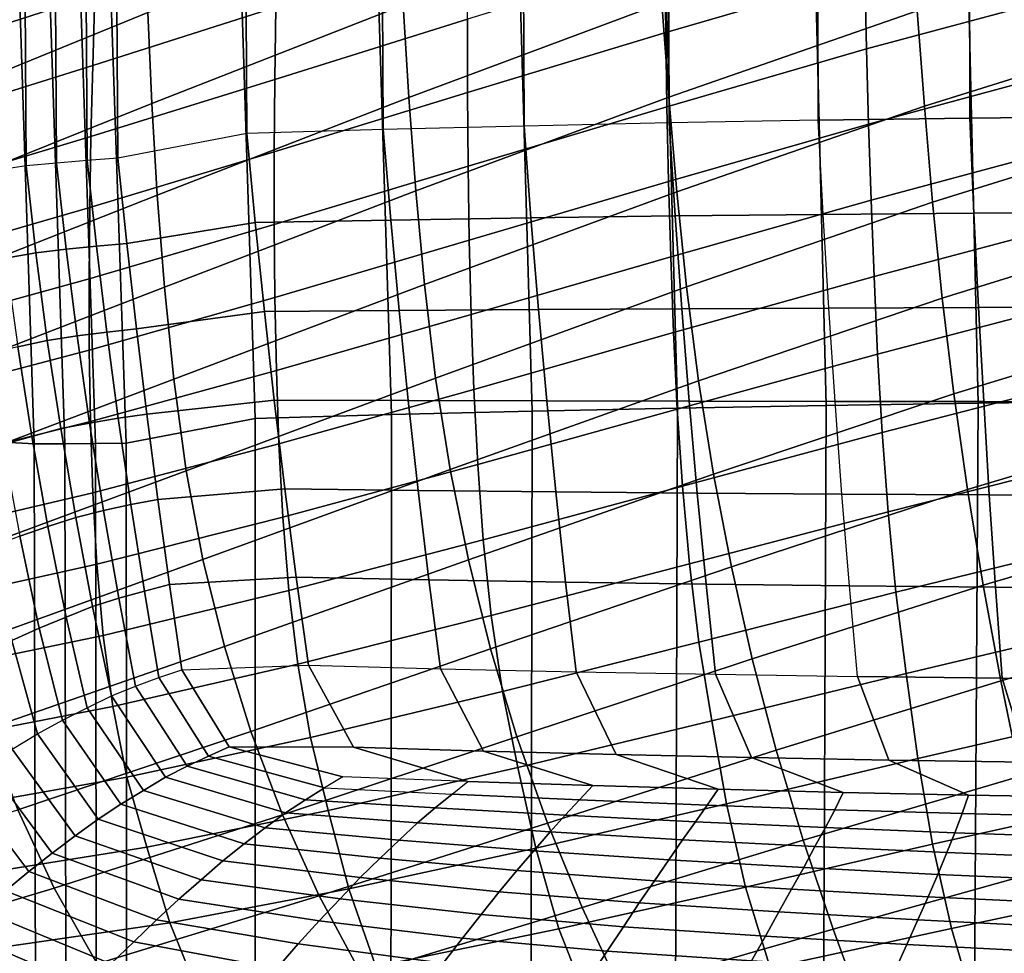
# Model space of a CAD drawing. Units: inches. Extents: x -20.4 to 20.4, y -18.4 to 18.4.
# Drawn here: x -6.8 to -2.9, y 3.3 to 6.9 of the extents above; entities that cross this region are included whole.
import ezdxf

# ---------------------------------------------------------------- set-up
doc = ezdxf.new("R2010")
doc.units = ezdxf.units.IN
doc.header["$MEASUREMENT"] = 0
doc.layers.add('Knoll Studio Chair Cushion', color=2, linetype='Continuous')
doc.layers.add('Knoll Studio Chair Shell', color=2, linetype='Continuous')

msp = doc.modelspace()

# ---------------------------------------------------------------- linework, layer by layer
at = {"layer": 'Knoll Studio Chair Cushion'}
for points in [[(-3.0668, 10.6177, 19.2137), (-2.4631, 10.6266, 19.2233), (-2.4589, 6.5357, 14.8521), (-3.0591, 6.5293, 14.8452)], [(-4.8119, 10.5757, 19.1689), (-4.2436, 10.5923, 19.1866), (-4.2292, 6.5108, 14.8254), (-4.7945, 6.4988, 14.8126)], [(-4.2436, 10.5923, 19.1866), (-3.6611, 10.6062, 19.2015), (-3.6499, 6.521, 14.8363), (-4.2292, 6.5108, 14.8254)], [(-3.6611, 10.6062, 19.2015), (-3.0668, 10.6177, 19.2137), (-3.0591, 6.5293, 14.8452), (-3.6499, 6.521, 14.8363)], [(-5.8967, 10.5352, 19.1256), (-5.3637, 10.5567, 19.1486), (-5.3435, 6.485, 14.7979), (-5.8739, 6.4693, 14.7811)], [(-5.3637, 10.5567, 19.1486), (-4.8119, 10.5757, 19.1689), (-4.7945, 6.4988, 14.8126), (-5.3435, 6.485, 14.7979)], [(-6.4027, 10.4445, 19.0287), (-5.8967, 10.5352, 19.1256), (-5.8739, 6.4693, 14.7811), (-6.3759, 6.3738, 14.679)], [(-6.6147, 6.3543, 14.6749), (-6.7339, 6.3431, 14.6742), (-6.7585, 10.4203, 19.0308), (-6.6398, 10.4285, 19.0282)], [(-6.4953, 6.364, 14.6769), (-6.6147, 6.3543, 14.6749), (-6.6398, 10.4285, 19.0282), (-6.5211, 10.436, 19.028)], [(-6.3759, 6.3738, 14.679), (-6.4953, 6.364, 14.6769), (-6.5211, 10.436, 19.028), (-6.4027, 10.4445, 19.0287)], [(-6.7339, 6.3431, 14.6742), (-6.8522, 6.3252, 14.6799), (-6.8766, 10.4062, 19.0405), (-6.7585, 10.4203, 19.0308)], [(-3.6179, 5.4108, 20.601), (-3.6611, 7.1384, 22.447), (-4.2436, 7.1244, 22.432), (-4.1972, 5.4006, 20.5902)], [(-3.027, 5.4191, 20.6099), (-3.0668, 7.1498, 22.4592), (-3.6611, 7.1384, 22.447), (-3.6179, 5.4108, 20.601)], [(-2.4269, 5.4256, 20.6168), (-2.4631, 7.1587, 22.4687), (-3.0668, 7.1498, 22.4592), (-3.027, 5.4191, 20.6099)], [(-4.7625, 5.3887, 20.5774), (-4.8119, 7.1079, 22.4144), (-5.3637, 7.0888, 22.3941), (-5.3115, 5.3748, 20.5626)], [(-4.1972, 5.4006, 20.5902), (-4.2436, 7.1244, 22.432), (-4.8119, 7.1079, 22.4144), (-4.7625, 5.3887, 20.5774)], [(-5.8419, 5.3592, 20.5459), (-5.8967, 7.0673, 22.371), (-6.4027, 6.9766, 22.2742), (-6.3439, 5.2636, 20.4437)], [(-5.3115, 5.3748, 20.5626), (-5.3637, 7.0888, 22.3941), (-5.8967, 7.0673, 22.371), (-5.8419, 5.3592, 20.5459)], [(-6.8766, 6.991, 22.2367), (-6.8202, 5.2677, 20.3953), (-6.7019, 5.2608, 20.4129), (-6.7585, 6.9803, 22.2502)], [(-6.7585, 6.9803, 22.2502), (-6.7019, 5.2608, 20.4129), (-6.5827, 5.2608, 20.424), (-6.6398, 6.9772, 22.2581)], [(-6.6398, 6.9772, 22.2581), (-6.5827, 5.2608, 20.424), (-6.4633, 5.2622, 20.4339), (-6.5211, 6.9765, 22.2657)], [(-6.5211, 6.9765, 22.2657), (-6.4633, 5.2622, 20.4339), (-6.3439, 5.2636, 20.4437), (-6.4027, 6.9766, 22.2742)], [(-3.63, 6.1548, 14.445), (-3.6499, 6.521, 14.8363), (-4.2292, 6.5108, 14.8254), (-4.2057, 6.1485, 14.4383)], [(-3.6499, 6.521, 14.8363), (-3.0591, 6.5293, 14.8452), (-3.0428, 6.16, 14.4505), (-3.63, 6.1548, 14.445)], [(-3.0591, 6.5293, 14.8452), (-2.4589, 6.5357, 14.8521), (-2.4466, 6.164, 14.4548), (-3.0428, 6.16, 14.4505)], [(-5.3137, 6.1324, 14.4211), (-5.3435, 6.485, 14.7979), (-5.8739, 6.4693, 14.7811), (-5.8415, 6.1226, 14.4107)], [(-4.7677, 6.141, 14.4303), (-4.7945, 6.4988, 14.8126), (-5.3435, 6.485, 14.7979), (-5.3137, 6.1324, 14.4211)], [(-4.2057, 6.1485, 14.4383), (-4.2292, 6.5108, 14.8254), (-4.7945, 6.4988, 14.8126), (-4.7677, 6.141, 14.4303)], [(-5.8415, 6.1226, 14.4107), (-5.8739, 6.4693, 14.7811), (-6.3759, 6.3738, 14.679), (-6.3413, 6.0413, 14.3238)], [(-6.3759, 6.3738, 14.679), (-6.4953, 6.364, 14.6769), (-6.4596, 6.0305, 14.3205), (-6.3413, 6.0413, 14.3238)], [(-6.7339, 6.3431, 14.6742), (-6.8522, 6.3252, 14.6799), (-6.8137, 5.9835, 14.3148), (-6.6963, 6.0049, 14.3128)], [(-6.6147, 6.3543, 14.6749), (-6.7339, 6.3431, 14.6742), (-6.6963, 6.0049, 14.3128), (-6.578, 6.0188, 14.3164)], [(-6.4953, 6.364, 14.6769), (-6.6147, 6.3543, 14.6749), (-6.578, 6.0188, 14.3164), (-6.4596, 6.0305, 14.3205)], [(-4.7382, 5.7839, 14.0487), (-4.7677, 6.141, 14.4303), (-5.3137, 6.1324, 14.4211), (-5.2811, 5.7803, 14.0449)], [(-4.1798, 5.787, 14.052), (-4.2057, 6.1485, 14.4383), (-4.7677, 6.141, 14.4303), (-4.7382, 5.7839, 14.0487)], [(-3.6079, 5.7896, 14.0548), (-3.63, 6.1548, 14.445), (-4.2057, 6.1485, 14.4383), (-4.1798, 5.787, 14.052)], [(-3.63, 6.1548, 14.445), (-3.0428, 6.16, 14.4505), (-3.0248, 5.7917, 14.0571), (-3.6079, 5.7896, 14.0548)], [(-3.0428, 6.16, 14.4505), (-2.4466, 6.164, 14.4548), (-2.4329, 5.7934, 14.0588), (-3.0248, 5.7917, 14.0571)], [(-5.806, 5.7763, 14.0405), (-5.8415, 6.1226, 14.4107), (-6.3413, 6.0413, 14.3238), (-6.3039, 5.709, 13.9687)], [(-5.2811, 5.7803, 14.0449), (-5.3137, 6.1324, 14.4211), (-5.8415, 6.1226, 14.4107), (-5.806, 5.7763, 14.0405)], [(-6.4596, 6.0305, 14.3205), (-6.578, 6.0188, 14.3164), (-6.5351, 5.6813, 13.9557), (-6.4193, 5.6959, 13.963)], [(-6.3413, 6.0413, 14.3238), (-6.4596, 6.0305, 14.3205), (-6.4193, 5.6959, 13.963), (-6.3039, 5.709, 13.9687)], [(-6.6963, 6.0049, 14.3128), (-6.8137, 5.9835, 14.3148), (-6.7665, 5.6383, 13.946), (-6.6511, 5.6638, 13.9483)], [(-6.578, 6.0188, 14.3164), (-6.6963, 6.0049, 14.3128), (-6.6511, 5.6638, 13.9483), (-6.5351, 5.6813, 13.9557)], [(-3.5836, 5.4262, 13.6665), (-3.6079, 5.7896, 14.0548), (-4.1798, 5.787, 14.052), (-4.1513, 5.427, 13.6674)], [(-3.6079, 5.7896, 14.0548), (-3.0248, 5.7917, 14.0571), (-3.005, 5.4255, 13.6657), (-3.5836, 5.4262, 13.6665)], [(-3.0248, 5.7917, 14.0571), (-2.4329, 5.7934, 14.0588), (-2.4178, 5.4249, 13.6651), (-3.005, 5.4255, 13.6657)], [(-5.7677, 5.4305, 13.6711), (-5.806, 5.7763, 14.0405), (-6.3039, 5.709, 13.9687), (-6.2637, 5.3769, 13.6138)], [(-5.2455, 5.4292, 13.6697), (-5.2811, 5.7803, 14.0449), (-5.806, 5.7763, 14.0405), (-5.7677, 5.4305, 13.6711)], [(-4.706, 5.428, 13.6684), (-4.7382, 5.7839, 14.0487), (-5.2811, 5.7803, 14.0449), (-5.2455, 5.4292, 13.6697)], [(-4.1513, 5.427, 13.6674), (-4.1798, 5.787, 14.052), (-4.7382, 5.7839, 14.0487), (-4.706, 5.428, 13.6684)], [(-6.5351, 5.6813, 13.9557), (-6.6511, 5.6638, 13.9483), (-6.599, 5.3203, 13.5812), (-6.4865, 5.342, 13.5932)], [(-6.4193, 5.6959, 13.963), (-6.5351, 5.6813, 13.9557), (-6.4865, 5.342, 13.5932), (-6.3747, 5.3605, 13.6046)], [(-6.3039, 5.709, 13.9687), (-6.4193, 5.6959, 13.963), (-6.3747, 5.3605, 13.6046), (-6.2637, 5.3769, 13.6138)], [(-6.7665, 5.6383, 13.946), (-6.8821, 5.6116, 13.9423), (-6.8244, 5.2583, 13.5648), (-6.7113, 5.2901, 13.5739)], [(-6.6511, 5.6638, 13.9483), (-6.7665, 5.6383, 13.946), (-6.7113, 5.2901, 13.5739), (-6.599, 5.3203, 13.5812)], [(-5.7263, 5.0854, 13.3024), (-5.7677, 5.4305, 13.6711), (-6.2637, 5.3769, 13.6138), (-6.2208, 5.0449, 13.2591)], [(-5.2069, 5.0794, 13.2959), (-5.2455, 5.4292, 13.6697), (-5.7677, 5.4305, 13.6711), (-5.7263, 5.0854, 13.3024)], [(-4.6708, 5.074, 13.2902), (-4.706, 5.428, 13.6684), (-5.2455, 5.4292, 13.6697), (-5.2069, 5.0794, 13.2959)], [(-4.1201, 5.0693, 13.2852), (-4.1513, 5.427, 13.6674), (-4.706, 5.428, 13.6684), (-4.6708, 5.074, 13.2902)], [(-3.63, 2.6869, 17.6905), (-3.6179, 5.4108, 20.601), (-4.1972, 5.4006, 20.5902), (-4.2057, 2.6806, 17.6837)], [(-3.5569, 5.0654, 13.2809), (-3.5836, 5.4262, 13.6665), (-4.1513, 5.427, 13.6674), (-4.1201, 5.0693, 13.2852)], [(-3.0428, 2.6921, 17.696), (-3.027, 5.4191, 20.6099), (-3.6179, 5.4108, 20.601), (-3.63, 2.6869, 17.6905)], [(-3.5836, 5.4262, 13.6665), (-3.005, 5.4255, 13.6657), (-2.9832, 5.0621, 13.2775), (-3.5569, 5.0654, 13.2809)], [(-2.4466, 2.6961, 17.7003), (-2.4269, 5.4256, 20.6168), (-3.027, 5.4191, 20.6099), (-3.0428, 2.6921, 17.696)], [(-3.005, 5.4255, 13.6657), (-2.4178, 5.4249, 13.6651), (-2.4011, 5.0596, 13.2747), (-2.9832, 5.0621, 13.2775)], [(-6.2637, 5.3769, 13.6138), (-6.3747, 5.3605, 13.6046), (-6.3259, 5.0243, 13.2454), (-6.2208, 5.0449, 13.2591)], [(-5.3137, 2.6645, 17.6665), (-5.3115, 5.3748, 20.5626), (-5.8419, 5.3592, 20.5459), (-5.8415, 2.6548, 17.6561)], [(-4.7677, 2.6731, 17.6757), (-4.7625, 5.3887, 20.5774), (-5.3115, 5.3748, 20.5626), (-5.3137, 2.6645, 17.6665)], [(-4.2057, 2.6806, 17.6837), (-4.1972, 5.4006, 20.5902), (-4.7625, 5.3887, 20.5774), (-4.7677, 2.6731, 17.6757)], [(-6.4865, 5.342, 13.5932), (-6.599, 5.3203, 13.5812), (-6.5405, 4.9747, 13.2119), (-6.4326, 5.0013, 13.2292)], [(-6.3747, 5.3605, 13.6046), (-6.4865, 5.342, 13.5932), (-6.4326, 5.0013, 13.2292), (-6.3259, 5.0243, 13.2454)], [(-5.8415, 2.6548, 17.6561), (-5.8419, 5.3592, 20.5459), (-6.3439, 5.2636, 20.4437), (-6.3413, 2.5735, 17.5692)], [(-6.599, 5.3203, 13.5812), (-6.7113, 5.2901, 13.5739), (-6.649, 4.9393, 13.199), (-6.5405, 4.9747, 13.2119)], [(-6.7113, 5.2901, 13.5739), (-6.8244, 5.2583, 13.5648), (-6.7587, 4.9019, 13.184), (-6.649, 4.9393, 13.199)], [(-6.7019, 5.2608, 20.4129), (-6.8202, 5.2677, 20.3953), (-6.8137, 2.5684, 17.511), (-6.6963, 2.5649, 17.5322)], [(-6.5827, 5.2608, 20.424), (-6.7019, 5.2608, 20.4129), (-6.6963, 2.5649, 17.5322), (-6.578, 2.5676, 17.5463)], [(-6.4633, 5.2622, 20.4339), (-6.5827, 5.2608, 20.424), (-6.578, 2.5676, 17.5463), (-6.4596, 2.5709, 17.5582)], [(-6.3439, 5.2636, 20.4437), (-6.4633, 5.2622, 20.4339), (-6.4596, 2.5709, 17.5582), (-6.3413, 2.5735, 17.5692)], [(-5.6819, 4.7414, 12.9348), (-5.7263, 5.0854, 13.3024), (-6.2208, 5.0449, 13.2591), (-6.1751, 4.7131, 12.9045)], [(-5.1653, 4.7313, 12.924), (-5.2069, 5.0794, 13.2959), (-5.7263, 5.0854, 13.3024), (-5.6819, 4.7414, 12.9348)], [(-4.6327, 4.7224, 12.9144), (-4.6708, 5.074, 13.2902), (-5.2069, 5.0794, 13.2959), (-5.1653, 4.7313, 12.924)], [(-4.0862, 4.7146, 12.9061), (-4.1201, 5.0693, 13.2852), (-4.6708, 5.074, 13.2902), (-4.6327, 4.7224, 12.9144)], [(-3.5277, 4.708, 12.8991), (-3.5569, 5.0654, 13.2809), (-4.1201, 5.0693, 13.2852), (-4.0862, 4.7146, 12.9061)], [(-3.5569, 5.0654, 13.2809), (-2.9832, 5.0621, 13.2775), (-2.9593, 4.7026, 12.8933), (-3.5277, 4.708, 12.8991)], [(-2.9832, 5.0621, 13.2775), (-2.4011, 5.0596, 13.2747), (-2.3829, 4.6984, 12.8888), (-2.9593, 4.7026, 12.8933)], [(-6.3259, 5.0243, 13.2454), (-6.4326, 5.0013, 13.2292), (-6.3732, 4.6595, 12.8639), (-6.2731, 4.6876, 12.8856)], [(-6.2208, 5.0449, 13.2591), (-6.3259, 5.0243, 13.2454), (-6.2731, 4.6876, 12.8856), (-6.1751, 4.7131, 12.9045)], [(-6.4326, 5.0013, 13.2292), (-6.5405, 4.9747, 13.2119), (-6.4752, 4.6275, 12.841), (-6.3732, 4.6595, 12.8639)], [(-6.5405, 4.9747, 13.2119), (-6.649, 4.9393, 13.199), (-6.5783, 4.5865, 12.8221), (-6.4752, 4.6275, 12.841)], [(-6.649, 4.9393, 13.199), (-6.7587, 4.9019, 13.184), (-6.6831, 4.5435, 12.801), (-6.5783, 4.5865, 12.8221)], [(-6.7587, 4.9019, 13.184), (-6.8689, 4.8601, 13.1699), (-6.7889, 4.4957, 12.7806), (-6.6831, 4.5435, 12.801)], [(-5.6343, 4.3987, 12.5685), (-5.6819, 4.7414, 12.9348), (-6.1751, 4.7131, 12.9045), (-6.1267, 4.3815, 12.5502)], [(-5.1204, 4.3854, 12.5544), (-5.1653, 4.7313, 12.924), (-5.6819, 4.7414, 12.9348), (-5.6343, 4.3987, 12.5685)], [(-4.5915, 4.3737, 12.5419), (-4.6327, 4.7224, 12.9144), (-5.1653, 4.7313, 12.924), (-5.1204, 4.3854, 12.5544)], [(-4.0493, 4.3636, 12.531), (-4.0862, 4.7146, 12.9061), (-4.6327, 4.7224, 12.9144), (-4.5915, 4.3737, 12.5419)], [(-6.2731, 4.6876, 12.8856), (-6.3732, 4.6595, 12.8639), (-6.3079, 4.3171, 12.498), (-6.2162, 4.3506, 12.5255)], [(-6.1751, 4.7131, 12.9045), (-6.2731, 4.6876, 12.8856), (-6.2162, 4.3506, 12.5255), (-6.1267, 4.3815, 12.5502)], [(-3.496, 4.3549, 12.5218), (-3.5277, 4.708, 12.8991), (-4.0862, 4.7146, 12.9061), (-4.0493, 4.3636, 12.531)], [(-3.5277, 4.708, 12.8991), (-2.9593, 4.7026, 12.8933), (-2.9332, 4.3479, 12.5143), (-3.496, 4.3549, 12.5218)], [(-2.9593, 4.7026, 12.8933), (-2.3829, 4.6984, 12.8888), (-2.3629, 4.3424, 12.5084), (-2.9332, 4.3479, 12.5143)], [(-6.3732, 4.6595, 12.8639), (-6.4752, 4.6275, 12.841), (-6.4014, 4.2797, 12.4693), (-6.3079, 4.3171, 12.498)], [(-6.4752, 4.6275, 12.841), (-6.5783, 4.5865, 12.8221), (-6.496, 4.2333, 12.4446), (-6.4014, 4.2797, 12.4693)], [(-6.5783, 4.5865, 12.8221), (-6.6831, 4.5435, 12.801), (-6.5923, 4.1848, 12.4177), (-6.496, 4.2333, 12.4446)], [(-6.6831, 4.5435, 12.801), (-6.7889, 4.4957, 12.7806), (-6.6897, 4.1317, 12.3916), (-6.5923, 4.1848, 12.4177)], [(-6.7889, 4.4957, 12.7806), (-6.895, 4.4411, 12.7635), (-6.7874, 4.0718, 12.3689), (-6.6897, 4.1317, 12.3916)], [(-6.024, 4.0448, 12.1988), (-6.2162, 4.3506, 12.5255), (-6.1267, 4.3815, 12.5502), (-5.9436, 4.0815, 12.2296)], [(-6.1267, 4.3815, 12.5502), (-5.6343, 4.3987, 12.5685), (-5.4589, 4.0794, 12.2274), (-5.9436, 4.0815, 12.2296)], [(-5.6343, 4.3987, 12.5685), (-5.1204, 4.3854, 12.5544), (-4.9528, 4.0642, 12.2111), (-5.4589, 4.0794, 12.2274)], [(-5.1204, 4.3854, 12.5544), (-4.5915, 4.3737, 12.5419), (-4.4358, 4.0507, 12.1967), (-4.9528, 4.0642, 12.2111)], [(-4.5915, 4.3737, 12.5419), (-4.0493, 4.3636, 12.531), (-3.9092, 4.039, 12.1842), (-4.4358, 4.0507, 12.1967)], [(-6.1065, 4.0056, 12.1652), (-6.3079, 4.3171, 12.498), (-6.2162, 4.3506, 12.5255), (-6.024, 4.0448, 12.1988)], [(-4.0493, 4.3636, 12.531), (-3.496, 4.3549, 12.5218), (-3.3745, 4.0291, 12.1736), (-3.9092, 4.039, 12.1842)], [(-3.496, 4.3549, 12.5218), (-2.9332, 4.3479, 12.5143), (-2.8329, 4.0209, 12.1649), (-3.3745, 4.0291, 12.1736)], [(-2.9332, 4.3479, 12.5143), (-2.3629, 4.3424, 12.5084), (-2.2859, 4.0146, 12.1582), (-2.8329, 4.0209, 12.1649)], [(-6.191, 3.9627, 12.1306), (-6.4014, 4.2797, 12.4693), (-6.3079, 4.3171, 12.498), (-6.1065, 4.0056, 12.1652)], [(-6.2768, 3.911, 12.1002), (-6.496, 4.2333, 12.4446), (-6.4014, 4.2797, 12.4693), (-6.191, 3.9627, 12.1306)], [(-6.3644, 3.8572, 12.0677), (-6.5923, 4.1848, 12.4177), (-6.496, 4.2333, 12.4446), (-6.2768, 3.911, 12.1002)], [(-6.453, 3.7989, 12.0361), (-6.6897, 4.1317, 12.3916), (-6.5923, 4.1848, 12.4177), (-6.3644, 3.8572, 12.0677)], [(-6.5421, 3.734, 12.008), (-6.7874, 4.0718, 12.3689), (-6.6897, 4.1317, 12.3916), (-6.453, 3.7989, 12.0361)], [(-6.6326, 3.6676, 11.9783), (-6.8863, 4.0103, 12.3444), (-6.7874, 4.0718, 12.3689), (-6.5421, 3.734, 12.008)], [(-5.5717, 3.9209, 12.0664), (-6.024, 4.0448, 12.1988), (-5.9436, 4.0815, 12.2296), (-5.5005, 3.964, 12.1041)], [(-5.9436, 4.0815, 12.2296), (-5.4589, 4.0794, 12.2274), (-5.0135, 3.9462, 12.085), (-5.5005, 3.964, 12.1041)], [(-5.4589, 4.0794, 12.2274), (-4.9528, 4.0642, 12.2111), (-4.5263, 3.9302, 12.068), (-5.0135, 3.9462, 12.085)], [(-4.9528, 4.0642, 12.2111), (-4.4358, 4.0507, 12.1967), (-4.039, 3.9161, 12.0529), (-4.5263, 3.9302, 12.068)], [(-5.6461, 3.8749, 12.0255), (-6.1065, 4.0056, 12.1652), (-6.024, 4.0448, 12.1988), (-5.5717, 3.9209, 12.0664)], [(-4.4358, 4.0507, 12.1967), (-3.9092, 4.039, 12.1842), (-3.5516, 3.9039, 12.0398), (-4.039, 3.9161, 12.0529)], [(-3.9092, 4.039, 12.1842), (-3.3745, 4.0291, 12.1736), (-3.0641, 3.8935, 12.0287), (-3.5516, 3.9039, 12.0398)], [(-3.3745, 4.0291, 12.1736), (-2.8329, 4.0209, 12.1649), (-2.5765, 3.885, 12.0197), (-3.0641, 3.8935, 12.0287)], [(-6.7231, 3.5961, 11.9516), (-6.9852, 3.9435, 12.3227), (-6.8863, 4.0103, 12.3444), (-6.6326, 3.6676, 11.9783)], [(-5.7231, 3.8246, 11.983), (-6.191, 3.9627, 12.1306), (-6.1065, 4.0056, 12.1652), (-5.6461, 3.8749, 12.0255)], [(-5.8024, 3.7652, 11.9444), (-6.2768, 3.911, 12.1002), (-6.191, 3.9627, 12.1306), (-5.7231, 3.8246, 11.983)], [(-5.5005, 3.964, 12.1041), (-5.5717, 3.9209, 12.0664), (-5.0751, 3.8965, 12.0403), (-5.0135, 3.9462, 12.085)], [(-6.8136, 3.5201, 11.9275), (-7.0839, 3.872, 12.3036), (-6.9852, 3.9435, 12.3227), (-6.7231, 3.5961, 11.9516)], [(-5.8841, 3.7034, 11.9033), (-6.3644, 3.8572, 12.0677), (-6.2768, 3.911, 12.1002), (-5.8024, 3.7652, 11.9444)], [(-5.1405, 3.8432, 11.9917), (-5.6461, 3.8749, 12.0255), (-5.5717, 3.9209, 12.0664), (-5.0751, 3.8965, 12.0403)], [(-4.5782, 3.8742, 12.0164), (-5.0751, 3.8965, 12.0403), (-5.0135, 3.9462, 12.085), (-4.5263, 3.9302, 12.068)], [(-4.0812, 3.8541, 11.995), (-4.5782, 3.8742, 12.0164), (-4.5263, 3.9302, 12.068), (-4.039, 3.9161, 12.0529)], [(-3.5846, 3.8364, 11.9761), (-4.0812, 3.8541, 11.995), (-4.039, 3.9161, 12.0529), (-3.5516, 3.9039, 12.0398)], [(-5.2094, 3.7853, 11.941), (-5.7231, 3.8246, 11.983), (-5.6461, 3.8749, 12.0255), (-5.1405, 3.8432, 11.9917)], [(-4.6341, 3.8145, 11.961), (-5.1405, 3.8432, 11.9917), (-5.0751, 3.8965, 12.0403), (-4.5782, 3.8742, 12.0164)], [(-4.1275, 3.789, 11.9337), (-4.6341, 3.8145, 11.961), (-4.5782, 3.8742, 12.0164), (-4.0812, 3.8541, 11.995)], [(-3.0886, 3.821, 11.9596), (-3.5846, 3.8364, 11.9761), (-3.5516, 3.9039, 12.0398), (-3.0641, 3.8935, 12.0287)], [(-2.5933, 3.808, 11.9458), (-3.0886, 3.821, 11.9596), (-3.0641, 3.8935, 12.0287), (-2.5765, 3.885, 12.0197)], [(-5.9677, 3.6367, 11.8627), (-6.453, 3.7989, 12.0361), (-6.3644, 3.8572, 12.0677), (-5.8841, 3.7034, 11.9033)], [(-4.6937, 3.75, 11.9034), (-5.2094, 3.7853, 11.941), (-5.1405, 3.8432, 11.9917), (-4.6341, 3.8145, 11.961)], [(-3.6216, 3.7665, 11.9097), (-4.1275, 3.789, 11.9337), (-4.0812, 3.8541, 11.995), (-3.5846, 3.8364, 11.9761)], [(-3.1168, 3.7467, 11.8886), (-3.6216, 3.7665, 11.9097), (-3.5846, 3.8364, 11.9761), (-3.0886, 3.821, 11.9596)], [(-6.0525, 3.5632, 11.8255), (-6.5421, 3.734, 12.008), (-6.453, 3.7989, 12.0361), (-5.9677, 3.6367, 11.8627)], [(-5.281, 3.7177, 11.8937), (-5.8024, 3.7652, 11.9444), (-5.7231, 3.8246, 11.983), (-5.2094, 3.7853, 11.941)], [(-4.1775, 3.7195, 11.8707), (-4.6937, 3.75, 11.9034), (-4.6341, 3.8145, 11.961), (-4.1275, 3.789, 11.9337)], [(-2.6136, 3.7299, 11.8706), (-3.1168, 3.7467, 11.8886), (-3.0886, 3.821, 11.9596), (-2.5933, 3.808, 11.9458)], [(-5.3556, 3.6473, 11.8434), (-5.8841, 3.7034, 11.9033), (-5.8024, 3.7652, 11.9444), (-5.281, 3.7177, 11.8937)], [(-4.7565, 3.676, 11.8492), (-5.281, 3.7177, 11.8937), (-5.2094, 3.7853, 11.941), (-4.6937, 3.75, 11.9034)], [(-3.6621, 3.6929, 11.8423), (-4.1775, 3.7195, 11.8707), (-4.1275, 3.789, 11.9337), (-3.6216, 3.7665, 11.9097)], [(-3.1484, 3.6694, 11.8172), (-3.6621, 3.6929, 11.8423), (-3.6216, 3.7665, 11.9097), (-3.1168, 3.7467, 11.8886)], [(-6.1391, 3.4879, 11.7862), (-6.6326, 3.6676, 11.9783), (-6.5421, 3.734, 12.008), (-6.0525, 3.5632, 11.8255)], [(-4.2308, 3.6408, 11.8115), (-4.7565, 3.676, 11.8492), (-4.6937, 3.75, 11.9034), (-4.1775, 3.7195, 11.8707)], [(-3.7059, 3.6108, 11.7795), (-4.2308, 3.6408, 11.8115), (-4.1775, 3.7195, 11.8707), (-3.6621, 3.6929, 11.8423)], [(-2.6369, 3.6493, 11.7957), (-3.1484, 3.6694, 11.8172), (-3.1168, 3.7467, 11.8886), (-2.6136, 3.7299, 11.8706)], [(-5.4326, 3.5717, 11.7933), (-5.9677, 3.6367, 11.8627), (-5.8841, 3.7034, 11.9033), (-5.3556, 3.6473, 11.8434)], [(-4.8224, 3.5991, 11.7918), (-5.3556, 3.6473, 11.8434), (-5.281, 3.7177, 11.8937), (-4.7565, 3.676, 11.8492)], [(-3.1831, 3.5842, 11.751), (-3.7059, 3.6108, 11.7795), (-3.6621, 3.6929, 11.8423), (-3.1484, 3.6694, 11.8172)], [(-6.2264, 3.4073, 11.7498), (-6.7231, 3.5961, 11.9516), (-6.6326, 3.6676, 11.9783), (-6.1391, 3.4879, 11.7862)], [(-4.891, 3.5169, 11.7347), (-5.4326, 3.5717, 11.7933), (-5.3556, 3.6473, 11.8434), (-4.8224, 3.5991, 11.7918)], [(-4.2872, 3.5596, 11.7497), (-4.8224, 3.5991, 11.7918), (-4.7565, 3.676, 11.8492), (-4.2308, 3.6408, 11.8115)], [(-2.6631, 3.5613, 11.7266), (-3.1831, 3.5842, 11.751), (-3.1484, 3.6694, 11.8172), (-2.6369, 3.6493, 11.7957)], [(-5.5114, 3.489, 11.7461), (-6.0525, 3.5632, 11.8255), (-5.9677, 3.6367, 11.8627), (-5.4326, 3.5717, 11.7933)], [(-3.7528, 3.5267, 11.7146), (-4.2872, 3.5596, 11.7497), (-4.2308, 3.6408, 11.8115), (-3.7059, 3.6108, 11.7795)], [(-3.2208, 3.4975, 11.6833), (-3.7528, 3.5267, 11.7146), (-3.7059, 3.6108, 11.7795), (-3.1831, 3.5842, 11.751)], [(-6.3143, 3.322, 11.7159), (-6.8136, 3.5201, 11.9275), (-6.7231, 3.5961, 11.9516), (-6.2264, 3.4073, 11.7498)], [(-4.9617, 3.4276, 11.6806), (-5.5114, 3.489, 11.7461), (-5.4326, 3.5717, 11.7933), (-4.891, 3.5169, 11.7347)], [(-4.3464, 3.4735, 11.6884), (-4.891, 3.5169, 11.7347), (-4.8224, 3.5991, 11.7918), (-4.2872, 3.5596, 11.7497)], [(-2.692, 3.4724, 11.6565), (-3.2208, 3.4975, 11.6833), (-3.1831, 3.5842, 11.751), (-2.6631, 3.5613, 11.7266)], [(-5.5925, 3.4041, 11.6967), (-6.1391, 3.4879, 11.7862), (-6.0525, 3.5632, 11.8255), (-5.5114, 3.489, 11.7461)], [(-3.8025, 3.4384, 11.6508), (-4.3464, 3.4735, 11.6884), (-4.2872, 3.5596, 11.7497), (-3.7528, 3.5267, 11.7146)], [(-6.4035, 3.2355, 11.6808), (-6.905, 3.443, 11.9024), (-6.8136, 3.5201, 11.9275), (-6.3143, 3.322, 11.7159)], [(-5.0348, 3.3361, 11.6241), (-5.5925, 3.4041, 11.6967), (-5.5114, 3.489, 11.7461), (-4.9617, 3.4276, 11.6806)], [(-4.4078, 3.3807, 11.6304), (-4.9617, 3.4276, 11.6806), (-4.891, 3.5169, 11.7347), (-4.3464, 3.4735, 11.6884)], [(-3.2611, 3.4071, 11.6174), (-3.8025, 3.4384, 11.6508), (-3.7528, 3.5267, 11.7146), (-3.2208, 3.4975, 11.6833)], [(-2.7233, 3.3802, 11.5886), (-3.2611, 3.4071, 11.6174), (-3.2208, 3.4975, 11.6833), (-2.692, 3.4724, 11.6565)], [(-5.6747, 3.3137, 11.6498), (-6.2264, 3.4073, 11.7498), (-6.1391, 3.4879, 11.7862), (-5.5925, 3.4041, 11.6967)], [(-3.8544, 3.3438, 11.5911), (-4.4078, 3.3807, 11.6304), (-4.3464, 3.4735, 11.6884), (-3.8025, 3.4384, 11.6508)], [(-6.4919, 3.1435, 11.6506), (-6.9952, 3.3604, 11.8823), (-6.905, 3.443, 11.9024), (-6.4035, 3.2355, 11.6808)], [(-4.4717, 3.286, 11.5705), (-5.0348, 3.3361, 11.6241), (-4.9617, 3.4276, 11.6806), (-4.4078, 3.3807, 11.6304)], [(-3.3037, 3.311, 11.5559), (-3.8544, 3.3438, 11.5911), (-3.8025, 3.4384, 11.6508), (-3.2611, 3.4071, 11.6174)], [(-5.758, 3.2184, 11.6052), (-6.3143, 3.322, 11.7159), (-6.2264, 3.4073, 11.7498), (-5.6747, 3.3137, 11.6498)], [(-5.1094, 3.2392, 11.5702), (-5.6747, 3.3137, 11.6498), (-5.5925, 3.4041, 11.6967), (-5.0348, 3.3361, 11.6241)], [(-3.9086, 3.2478, 11.5297), (-4.4717, 3.286, 11.5705), (-4.4078, 3.3807, 11.6304), (-3.8544, 3.3438, 11.5911)], [(-2.7567, 3.2827, 11.5257), (-3.3037, 3.311, 11.5559), (-3.2611, 3.4071, 11.6174), (-2.7233, 3.3802, 11.5886)], [(-6.5804, 3.0489, 11.6221), (-7.0851, 3.2752, 11.8639), (-6.9952, 3.3604, 11.8823), (-6.4919, 3.1435, 11.6506)], [(-4.5371, 3.1861, 11.5135), (-5.1094, 3.2392, 11.5702), (-5.0348, 3.3361, 11.6241), (-4.4717, 3.286, 11.5705)], [(-3.3484, 3.2138, 11.4933), (-3.9086, 3.2478, 11.5297), (-3.8544, 3.3438, 11.5911), (-3.3037, 3.311, 11.5559)], [(-5.8427, 3.1217, 11.5591), (-6.4035, 3.2355, 11.6808), (-6.3143, 3.322, 11.7159), (-5.758, 3.2184, 11.6052)], [(-5.1852, 3.1375, 11.5188), (-5.758, 3.2184, 11.6052), (-5.6747, 3.3137, 11.6498), (-5.1094, 3.2392, 11.5702)], [(-2.7921, 3.1845, 11.462), (-3.3484, 3.2138, 11.4933), (-3.3037, 3.311, 11.5559), (-2.7567, 3.2827, 11.5257)], [(-3.9645, 3.1471, 11.4718), (-4.5371, 3.1861, 11.5135), (-4.4717, 3.286, 11.5705), (-3.9086, 3.2478, 11.5297)]]:
    msp.add_3dface(points, dxfattribs=at)
at = {"layer": 'Knoll Studio Chair Shell'}
for points in [[(-6.2806, 7.6437, 13.6354), (-6.2719, 7.2934, 13.3091), (-7.2137, 6.9029, 13.3648), (-7.2188, 7.249, 13.6882)], [(-3.4681, 7.0888, 13.7895), (-3.4739, 7.3753, 14.0713), (-4.2466, 7.1496, 14.1247), (-4.2433, 6.8631, 13.8429)], [(-5.2835, 7.328, 12.9063), (-5.2657, 6.9699, 12.5878), (-6.2441, 6.5859, 12.6664), (-6.2599, 6.9407, 12.9861)], [(-4.2797, 7.34, 12.4989), (-4.2576, 6.9772, 12.1884), (-5.2439, 6.6093, 12.2736), (-5.2657, 6.9699, 12.5878)], [(-6.2719, 7.2934, 13.3091), (-6.2599, 6.9407, 12.9861), (-7.2048, 6.555, 13.044), (-7.2137, 6.9029, 13.3648)], [(-3.2874, 7.3152, 12.1025), (-3.2634, 6.9475, 11.8028), (-4.2315, 6.6111, 11.8834), (-4.2576, 6.9772, 12.1884)], [(-2.6942, 7.0063, 13.4606), (-2.7026, 7.2958, 13.7374), (-3.4681, 7.0888, 13.7895), (-3.4612, 6.799, 13.5117)], [(-6.4659, 7.0095, 14.7837), (-6.4568, 7.2841, 15.0607), (-7.1148, 7.0634, 15.031), (-7.1265, 6.7952, 14.7625)], [(-5.7609, 6.9612, 14.4922), (-5.7556, 7.2407, 14.7738), (-6.4659, 7.0095, 14.7837), (-6.4742, 6.7341, 14.5077)], [(-2.3347, 7.2376, 11.7286), (-2.3122, 6.8648, 11.4416), (-3.2361, 6.5761, 11.5098), (-3.2634, 6.9475, 11.8028)], [(-5.0151, 6.9145, 14.1737), (-5.0141, 7.1977, 14.4569), (-5.7609, 6.9612, 14.4922), (-5.765, 6.6804, 14.2122)], [(-4.2433, 6.8631, 13.8429), (-4.2466, 7.1496, 14.1247), (-5.0151, 6.9145, 14.1737), (-5.0146, 6.6293, 13.8931)], [(-3.4612, 6.799, 13.5117), (-3.4681, 7.0888, 13.7895), (-4.2433, 6.8631, 13.8429), (-4.2386, 6.574, 13.5645)], [(-6.4742, 6.7341, 14.5077), (-6.4659, 7.0095, 14.7837), (-7.1265, 6.7952, 14.7625), (-7.1374, 6.5265, 14.4946)], [(-2.6851, 6.713, 13.1885), (-2.6942, 7.0063, 13.4606), (-3.4612, 6.799, 13.5117), (-3.4531, 6.5062, 13.2378)], [(-6.2599, 6.9407, 12.9861), (-6.2441, 6.5859, 12.6664), (-7.1912, 6.2058, 12.7257), (-7.2048, 6.555, 13.044)], [(-5.765, 6.6804, 14.2122), (-5.7609, 6.9612, 14.4922), (-6.4742, 6.7341, 14.5077), (-6.4811, 6.458, 14.2328)], [(-5.2657, 6.9699, 12.5878), (-5.2439, 6.6093, 12.2736), (-6.2231, 6.2295, 12.3503), (-6.2441, 6.5859, 12.6664)], [(-4.2576, 6.9772, 12.1884), (-4.2315, 6.6111, 11.8834), (-5.2165, 6.2465, 11.9642), (-5.2439, 6.6093, 12.2736)], [(-3.2634, 6.9475, 11.8028), (-3.2361, 6.5761, 11.5098), (-4.2004, 6.2423, 11.5844), (-4.2315, 6.6111, 11.8834)], [(-5.0146, 6.6293, 13.8931), (-5.0151, 6.9145, 14.1737), (-5.765, 6.6804, 14.2122), (-5.7674, 6.3984, 13.934)], [(-4.2386, 6.574, 13.5645), (-4.2433, 6.8631, 13.8429), (-5.0146, 6.6293, 13.8931), (-5.0124, 6.3424, 13.615)], [(-2.3122, 6.8648, 11.4416), (-2.2873, 6.488, 11.1618), (-3.2045, 6.2018, 11.2233), (-3.2361, 6.5761, 11.5098)], [(-3.4531, 6.5062, 13.2378), (-3.4612, 6.799, 13.5117), (-4.2386, 6.574, 13.5645), (-4.2322, 6.2827, 13.2895)], [(-6.4811, 6.458, 14.2328), (-6.4742, 6.7341, 14.5077), (-7.1374, 6.5265, 14.4946), (-7.1466, 6.2576, 14.2272)], [(-2.675, 6.4162, 12.921), (-2.6851, 6.713, 13.1885), (-3.4531, 6.5062, 13.2378), (-3.4435, 6.2106, 12.9681)], [(-5.7674, 6.3984, 13.934), (-5.765, 6.6804, 14.2122), (-6.4811, 6.458, 14.2328), (-6.4861, 6.1811, 13.9591)], [(-5.2439, 6.6093, 12.2736), (-5.2165, 6.2465, 11.9642), (-6.1951, 5.8718, 12.0379), (-6.2231, 6.2295, 12.3503)], [(-5.0124, 6.3424, 13.615), (-5.0146, 6.6293, 13.8931), (-5.7674, 6.3984, 13.934), (-5.7676, 6.1152, 13.6578)], [(-4.2315, 6.6111, 11.8834), (-4.2004, 6.2423, 11.5844), (-5.1823, 5.8819, 11.6599), (-5.2165, 6.2465, 11.9642)], [(-6.2441, 6.5859, 12.6664), (-6.2231, 6.2295, 12.3503), (-7.1713, 5.8559, 12.41), (-7.1912, 6.2058, 12.7257)], [(-4.2322, 6.2827, 13.2895), (-4.2386, 6.574, 13.5645), (-5.0124, 6.3424, 13.615), (-5.0079, 6.0539, 13.3397)], [(-3.2361, 6.5761, 11.5098), (-3.2045, 6.2018, 11.2233), (-4.1628, 5.8721, 11.2909), (-4.2004, 6.2423, 11.5844)], [(-3.4435, 6.2106, 12.9681), (-3.4531, 6.5062, 13.2378), (-4.2322, 6.2827, 13.2895), (-4.2237, 5.9893, 13.0179)], [(-2.2873, 6.488, 11.1618), (-2.2585, 6.1097, 10.8877), (-3.1662, 5.8288, 10.9405), (-3.2045, 6.2018, 11.2233)], [(-6.4861, 6.1811, 13.9591), (-6.4811, 6.458, 14.2328), (-7.1466, 6.2576, 14.2272), (-7.1538, 5.9884, 13.9605)], [(-2.6638, 6.1159, 12.6584), (-2.675, 6.4162, 12.921), (-3.4435, 6.2106, 12.9681), (-3.4321, 5.9122, 12.7026)], [(-5.7676, 6.1152, 13.6578), (-5.7674, 6.3984, 13.934), (-6.4861, 6.1811, 13.9591), (-6.4885, 5.9037, 13.6867)], [(-5.0079, 6.0539, 13.3397), (-5.0124, 6.3424, 13.615), (-5.7676, 6.1152, 13.6578), (-5.7651, 5.8312, 13.3836)], [(-4.2237, 5.9893, 13.0179), (-4.2322, 6.2827, 13.2895), (-5.0079, 6.0539, 13.3397), (-5.0007, 5.7641, 13.0672)], [(-6.2231, 6.2295, 12.3503), (-6.1951, 5.8718, 12.0379), (-7.1431, 5.5055, 12.0971), (-7.1713, 5.8559, 12.41)], [(-5.2165, 6.2465, 11.9642), (-5.1823, 5.8819, 11.6599), (-6.1584, 5.5133, 11.73), (-6.1951, 5.8718, 12.0379)], [(-4.2004, 6.2423, 11.5844), (-4.1628, 5.8721, 11.2909), (-5.1392, 5.5174, 11.3602), (-5.1823, 5.8819, 11.6599)], [(-6.4885, 5.9037, 13.6867), (-6.4861, 6.1811, 13.9591), (-7.1538, 5.9884, 13.9605), (-7.1581, 5.7191, 13.6946)], [(-3.4321, 5.9122, 12.7026), (-3.4435, 6.2106, 12.9681), (-4.2237, 5.9893, 13.0179), (-4.2126, 5.6941, 12.75)], [(-3.2045, 6.2018, 11.2233), (-3.1662, 5.8288, 10.9405), (-4.1151, 5.5062, 10.9992), (-4.1628, 5.8721, 11.2909)], [(-5.7651, 5.8312, 13.3836), (-5.7676, 6.1152, 13.6578), (-6.4885, 5.9037, 13.6867), (-6.4878, 5.626, 13.4157)], [(-2.6508, 5.8115, 12.4019), (-2.6638, 6.1159, 12.6584), (-3.4321, 5.9122, 12.7026), (-3.4181, 5.6108, 12.4425)], [(-2.2585, 6.1097, 10.8877), (-2.2256, 5.7295, 10.6207), (-3.1207, 5.4563, 10.6639), (-3.1662, 5.8288, 10.9405)], [(-5.0007, 5.7641, 13.0672), (-5.0079, 6.0539, 13.3397), (-5.7651, 5.8312, 13.3836), (-5.7593, 5.5465, 13.1116)], [(-4.2126, 5.6941, 12.75), (-4.2237, 5.9893, 13.0179), (-5.0007, 5.7641, 13.0672), (-4.9902, 5.4732, 12.7978)], [(-3.4181, 5.6108, 12.4425), (-3.4321, 5.9122, 12.7026), (-4.2126, 5.6941, 12.75), (-4.1979, 5.3966, 12.4867)], [(-6.4878, 5.626, 13.4157), (-6.4885, 5.9037, 13.6867), (-7.1581, 5.7191, 13.6946), (-7.1589, 5.4498, 13.4295)], [(-6.1951, 5.8718, 12.0379), (-6.1584, 5.5133, 11.73), (-7.1044, 5.1552, 11.7878), (-7.1431, 5.5055, 12.0971)], [(-5.1823, 5.8819, 11.6599), (-5.1392, 5.5174, 11.3602), (-6.1103, 5.1563, 11.4255), (-6.1584, 5.5133, 11.73)], [(-4.1628, 5.8721, 11.2909), (-4.1151, 5.5062, 10.9992), (-5.0824, 5.1605, 11.0599), (-5.1392, 5.5174, 11.3602)], [(-5.7593, 5.5465, 13.1116), (-5.7651, 5.8312, 13.3836), (-6.4878, 5.626, 13.4157), (-6.4833, 5.3482, 13.1463)], [(-3.1662, 5.8288, 10.9405), (-3.1207, 5.4563, 10.6639), (-4.0566, 5.1435, 10.7124), (-4.1151, 5.5062, 10.9992)], [(-2.6355, 5.5024, 12.153), (-2.6508, 5.8115, 12.4019), (-3.4181, 5.6108, 12.4425), (-3.4003, 5.3056, 12.1891)], [(-4.9902, 5.4732, 12.7978), (-5.0007, 5.7641, 13.0672), (-5.7593, 5.5465, 13.1116), (-5.7494, 5.2613, 12.8421)], [(-2.2256, 5.7295, 10.6207), (-2.1886, 5.3469, 10.3622), (-3.0679, 5.0833, 10.3958), (-3.1207, 5.4563, 10.6639)], [(-4.1979, 5.3966, 12.4867), (-4.2126, 5.6941, 12.75), (-4.9902, 5.4732, 12.7978), (-4.975, 5.1809, 12.5321)], [(-6.4833, 5.3482, 13.1463), (-6.4878, 5.626, 13.4157), (-7.1589, 5.4498, 13.4295), (-7.1555, 5.1807, 13.1654)], [(-3.4003, 5.3056, 12.1891), (-3.4181, 5.6108, 12.4425), (-4.1979, 5.3966, 12.4867), (-4.1779, 5.0966, 12.2292)], [(-5.7494, 5.2613, 12.8421), (-5.7593, 5.5465, 13.1116), (-6.4833, 5.3482, 13.1463), (-6.4741, 5.0703, 12.8786)], [(-6.1584, 5.5133, 11.73), (-6.1103, 5.1563, 11.4255), (-7.052, 4.8076, 11.481), (-7.1044, 5.1552, 11.7878)], [(-5.1392, 5.5174, 11.3602), (-5.0824, 5.1605, 11.0599), (-6.045, 4.81, 11.1181), (-6.1103, 5.1563, 11.4255)], [(-4.1151, 5.5062, 10.9992), (-4.0566, 5.1435, 10.7124), (-5.011, 4.8095, 10.7634), (-5.0824, 5.1605, 11.0599)], [(-2.6166, 5.1879, 11.9133), (-2.6355, 5.5024, 12.153), (-3.4003, 5.3056, 12.1891), (-3.3771, 4.9965, 11.944)], [(-4.975, 5.1809, 12.5321), (-4.9902, 5.4732, 12.7978), (-5.7494, 5.2613, 12.8421), (-5.734, 4.9755, 12.5755)], [(-3.1207, 5.4563, 10.6639), (-3.0679, 5.0833, 10.3958), (-3.9871, 4.7825, 10.4341), (-4.0566, 5.1435, 10.7124)], [(-4.1779, 5.0966, 12.2292), (-4.1979, 5.3966, 12.4867), (-4.975, 5.1809, 12.5321), (-4.9533, 4.8872, 12.2712)], [(-6.4741, 5.0703, 12.8786), (-6.4833, 5.3482, 13.1463), (-7.1555, 5.1807, 13.1654), (-7.147, 4.9118, 12.9024)], [(-2.1886, 5.3469, 10.3622), (-2.1472, 4.9622, 10.1134), (-3.0072, 4.7104, 10.1377), (-3.0679, 5.0833, 10.3958)], [(-3.3771, 4.9965, 11.944), (-3.4003, 5.3056, 12.1891), (-4.1779, 5.0966, 12.2292), (-4.1508, 4.7939, 11.9788)], [(-5.734, 4.9755, 12.5755), (-5.7494, 5.2613, 12.8421), (-6.4741, 5.0703, 12.8786), (-6.4584, 4.7924, 12.6132)], [(-4.9533, 4.8872, 12.2712), (-4.975, 5.1809, 12.5321), (-5.734, 4.9755, 12.5755), (-5.7105, 4.6893, 12.3127)], [(-2.5928, 4.8679, 11.6849), (-2.6166, 5.1879, 11.9133), (-3.3771, 4.9965, 11.944), (-3.3467, 4.6833, 11.7091)], [(-6.1103, 5.1563, 11.4255), (-6.045, 4.81, 11.1181), (-6.979, 4.4736, 11.1689), (-7.052, 4.8076, 11.481)], [(-5.0824, 5.1605, 11.0599), (-5.011, 4.8095, 10.7634), (-5.9612, 4.4724, 10.8132), (-6.045, 4.81, 11.1181)], [(-4.0566, 5.1435, 10.7124), (-3.9871, 4.7825, 10.4341), (-4.9248, 4.4623, 10.4751), (-5.011, 4.8095, 10.7634)], [(-6.4584, 4.7924, 12.6132), (-6.4741, 5.0703, 12.8786), (-7.147, 4.9118, 12.9024), (-7.1312, 4.6433, 12.6409)], [(-4.1508, 4.7939, 11.9788), (-4.1779, 5.0966, 12.2292), (-4.9533, 4.8872, 12.2712), (-4.9222, 4.5921, 12.0164)], [(-3.0679, 5.0833, 10.3958), (-3.0072, 4.7104, 10.1377), (-3.9059, 4.4239, 10.1661), (-3.9871, 4.7825, 10.4341)], [(-3.3467, 4.6833, 11.7091), (-3.3771, 4.9965, 11.944), (-4.1508, 4.7939, 11.9788), (-4.1137, 4.4889, 11.7374)], [(-5.7105, 4.6893, 12.3127), (-5.734, 4.9755, 12.5755), (-6.4584, 4.7924, 12.6132), (-6.4336, 4.5148, 12.3506)], [(-2.1472, 4.9622, 10.1134), (-2.1012, 4.5757, 9.8755), (-2.9385, 4.3382, 9.8912), (-3.0072, 4.7104, 10.1377)], [(-4.9222, 4.5921, 12.0164), (-4.9533, 4.8872, 12.2712), (-5.7105, 4.6893, 12.3127), (-5.676, 4.4028, 12.0548)], [(-2.5625, 4.5426, 11.4701), (-2.5928, 4.8679, 11.6849), (-3.3467, 4.6833, 11.7091), (-3.3064, 4.3668, 11.4866)], [(-6.4336, 4.5148, 12.3506), (-6.4584, 4.7924, 12.6132), (-7.1312, 4.6433, 12.6409), (-7.1054, 4.3755, 12.3813)], [(-6.045, 4.81, 11.1181), (-5.9612, 4.4724, 10.8132), (-6.8839, 4.1508, 10.8581), (-6.979, 4.4736, 11.1689)], [(-5.011, 4.8095, 10.7634), (-4.9248, 4.4623, 10.4751), (-5.8587, 4.1407, 10.5163), (-5.9612, 4.4724, 10.8132)], [(-4.1137, 4.4889, 11.7374), (-4.1508, 4.7939, 11.9788), (-4.9222, 4.5921, 12.0164), (-4.8788, 4.2961, 11.7692)], [(-3.9871, 4.7825, 10.4341), (-3.9059, 4.4239, 10.1661), (-4.8225, 4.1202, 10.1975), (-4.9248, 4.4623, 10.4751)], [(-5.676, 4.4028, 12.0548), (-5.7105, 4.6893, 12.3127), (-6.4336, 4.5148, 12.3506), (-6.396, 4.2378, 12.0918)], [(-3.3064, 4.3668, 11.4866), (-3.3467, 4.6833, 11.7091), (-4.1137, 4.4889, 11.7374), (-4.0633, 4.1824, 11.5073)], [(-3.0072, 4.7104, 10.1377), (-2.9385, 4.3382, 9.8912), (-3.8126, 4.0687, 9.9105), (-3.9059, 4.4239, 10.1661)], [(-4.8788, 4.2961, 11.7692), (-4.9222, 4.5921, 12.0164), (-5.676, 4.4028, 12.0548), (-5.6266, 4.1168, 11.8032)], [(-2.1012, 4.5757, 9.8755), (-2.051, 4.1878, 9.6499), (-2.8621, 3.9671, 9.6582), (-2.9385, 4.3382, 9.8912)], [(-2.5289, 4.2042, 11.2788), (-2.5625, 4.5426, 11.4701), (-3.3064, 4.3668, 11.4866), (-3.2612, 4.0353, 11.2905)], [(-6.396, 4.2378, 12.0918), (-6.4336, 4.5148, 12.3506), (-7.1054, 4.3755, 12.3813), (-7.0656, 4.109, 12.1245)], [(-4.0633, 4.1824, 11.5073), (-4.1137, 4.4889, 11.7374), (-4.8788, 4.2961, 11.7692), (-4.8185, 4.0007, 11.532)], [(-5.9612, 4.4724, 10.8132), (-5.8587, 4.1407, 10.5163), (-6.7663, 3.8357, 10.5549), (-6.8839, 4.1508, 10.8581)], [(-4.9248, 4.4623, 10.4751), (-4.8225, 4.1202, 10.1975), (-5.7358, 3.8164, 10.2303), (-5.8587, 4.1407, 10.5163)], [(-3.9059, 4.4239, 10.1661), (-3.8126, 4.0687, 9.9105), (-4.7038, 3.784, 9.933), (-4.8225, 4.1202, 10.1975)], [(-5.6266, 4.1168, 11.8032), (-5.676, 4.4028, 12.0548), (-6.396, 4.2378, 12.0918), (-6.3415, 3.9625, 11.8381)], [(-3.2612, 4.0353, 11.2905), (-3.3064, 4.3668, 11.4866), (-4.0633, 4.1824, 11.5073), (-4.006, 3.859, 11.3064)], [(-2.9385, 4.3382, 9.8912), (-2.8621, 3.9671, 9.6582), (-3.7075, 3.7175, 9.6695), (-3.8126, 4.0687, 9.9105)], [(-4.8185, 4.0007, 11.532), (-4.8788, 4.2961, 11.7692), (-5.6266, 4.1168, 11.8032), (-5.557, 3.833, 11.5605)], [(-6.3415, 3.9625, 11.8381), (-6.396, 4.2378, 12.0918), (-7.0656, 4.109, 12.1245), (-7.0069, 3.8448, 11.8717)], [(-4.006, 3.859, 11.3064), (-4.0633, 4.1824, 11.5073), (-4.8185, 4.0007, 11.532), (-4.7493, 3.6862, 11.3271)], [(-2.4872, 3.862, 11.1037), (-2.5289, 4.2042, 11.2788), (-3.2612, 4.0353, 11.2905), (-3.2038, 3.7017, 11.111)], [(-5.8587, 4.1407, 10.5163), (-5.7358, 3.8164, 10.2303), (-6.6242, 3.5302, 10.2627), (-6.7663, 3.8357, 10.5549)], [(-5.557, 3.833, 11.5605), (-5.6266, 4.1168, 11.8032), (-6.3415, 3.9625, 11.8381), (-6.2637, 3.6907, 11.592)], [(-4.8225, 4.1202, 10.1975), (-4.7038, 3.784, 9.933), (-5.5922, 3.5007, 9.9581), (-5.7358, 3.8164, 10.2303)], [(-3.8126, 4.0687, 9.9105), (-3.7075, 3.7175, 9.6695), (-4.569, 3.455, 9.6844), (-4.7038, 3.784, 9.933)], [(-3.2038, 3.7017, 11.111), (-3.2612, 4.0353, 11.2905), (-4.006, 3.859, 11.3064), (-3.9324, 3.5349, 11.1227)], [(-4.7493, 3.6862, 11.3271), (-4.8185, 4.0007, 11.532), (-5.557, 3.833, 11.5605), (-5.4768, 3.5282, 11.3527)], [(-6.2637, 3.6907, 11.592), (-6.3415, 3.9625, 11.8381), (-7.0069, 3.8448, 11.8717), (-6.9228, 3.585, 11.6253)], [(-2.8621, 3.9671, 9.6582), (-2.7784, 3.5976, 9.4403), (-3.5914, 3.3712, 9.4453), (-3.7075, 3.7175, 9.6695)], [(-6.7663, 3.8357, 10.5549), (-6.6242, 3.5302, 10.2627), (-7.4656, 3.2788, 10.2926), (-7.6242, 3.5653, 10.5877)], [(-3.9324, 3.5349, 11.1227), (-4.006, 3.859, 11.3064), (-4.7493, 3.6862, 11.3271), (-4.6596, 3.3726, 11.1396)], [(-2.4342, 3.522, 10.9424), (-2.4872, 3.862, 11.1037), (-3.2038, 3.7017, 11.111), (-3.1297, 3.3737, 10.9454)], [(-5.7358, 3.8164, 10.2303), (-5.5922, 3.5007, 9.9581), (-6.4573, 3.2356, 9.9849), (-6.6242, 3.5302, 10.2627)], [(-5.4768, 3.5282, 11.3527), (-5.557, 3.833, 11.5605), (-6.2637, 3.6907, 11.592), (-6.1738, 3.3959, 11.3831)], [(-4.7038, 3.784, 9.933), (-4.569, 3.455, 9.6844), (-5.4281, 3.1951, 9.7029), (-5.5922, 3.5007, 9.9581)], [(-6.1738, 3.3959, 11.3831), (-6.2637, 3.6907, 11.592), (-6.9228, 3.585, 11.6253), (-6.8252, 3.3005, 11.4178)], [(-4.6596, 3.3726, 11.1396), (-4.7493, 3.6862, 11.3271), (-5.4768, 3.5282, 11.3527), (-5.372, 3.2255, 11.1626)], [(-3.7075, 3.7175, 9.6695), (-3.5914, 3.3712, 9.4453), (-4.4192, 3.134, 9.4541), (-4.569, 3.455, 9.6844)], [(-3.1297, 3.3737, 10.9454), (-3.2038, 3.7017, 11.111), (-3.9324, 3.5349, 11.1227), (-3.8363, 3.2203, 10.9528)], [(-2.7784, 3.5976, 9.4403), (-2.6887, 3.2301, 9.2386), (-3.466, 3.0301, 9.2391), (-3.5914, 3.3712, 9.4453)], [(-6.6242, 3.5302, 10.2627), (-6.4573, 3.2356, 9.9849), (-7.2784, 3.0052, 10.0121), (-7.4656, 3.2788, 10.2926)], [(-5.372, 3.2255, 11.1626), (-5.4768, 3.5282, 11.3527), (-6.1738, 3.3959, 11.3831), (-6.0557, 3.1043, 11.1919)], [(-3.8363, 3.2203, 10.9528), (-3.9324, 3.5349, 11.1227), (-4.6596, 3.3726, 11.1396), (-4.5417, 3.0721, 10.966)], [(-5.5922, 3.5007, 9.9581), (-5.4281, 3.1951, 9.7029), (-6.2658, 2.9537, 9.7249), (-6.4573, 3.2356, 9.9849)], [(-2.3691, 3.1888, 10.7945), (-2.4342, 3.522, 10.9424), (-3.1297, 3.3737, 10.9454), (-3.0378, 3.0577, 10.7938)], [(-4.569, 3.455, 9.6844), (-4.4192, 3.134, 9.4541), (-5.2448, 2.9007, 9.4675), (-5.4281, 3.1951, 9.7029)], [(-6.0557, 3.1043, 11.1919), (-6.1738, 3.3959, 11.3831), (-6.8252, 3.3005, 11.4178), (-6.6966, 3.0197, 11.2278)], [(-4.5417, 3.0721, 10.966), (-4.6596, 3.3726, 11.1396), (-5.372, 3.2255, 11.1626), (-5.2335, 2.9392, 10.9861)], [(-3.5914, 3.3712, 9.4453), (-3.466, 3.0301, 9.2391), (-4.2565, 2.8217, 9.2436), (-4.4192, 3.134, 9.4541)], [(-3.0378, 3.0577, 10.7938), (-3.1297, 3.3737, 10.9454), (-3.8363, 3.2203, 10.9528), (-3.7161, 2.9229, 10.7976)], [(-6.6966, 3.0197, 11.2278), (-6.8252, 3.3005, 11.4178), (-7.4153, 3.2528, 11.4559), (-7.28, 2.9824, 11.27)]]:
    msp.add_3dface(points, dxfattribs=at)

doc.saveas('drawing.dxf')
